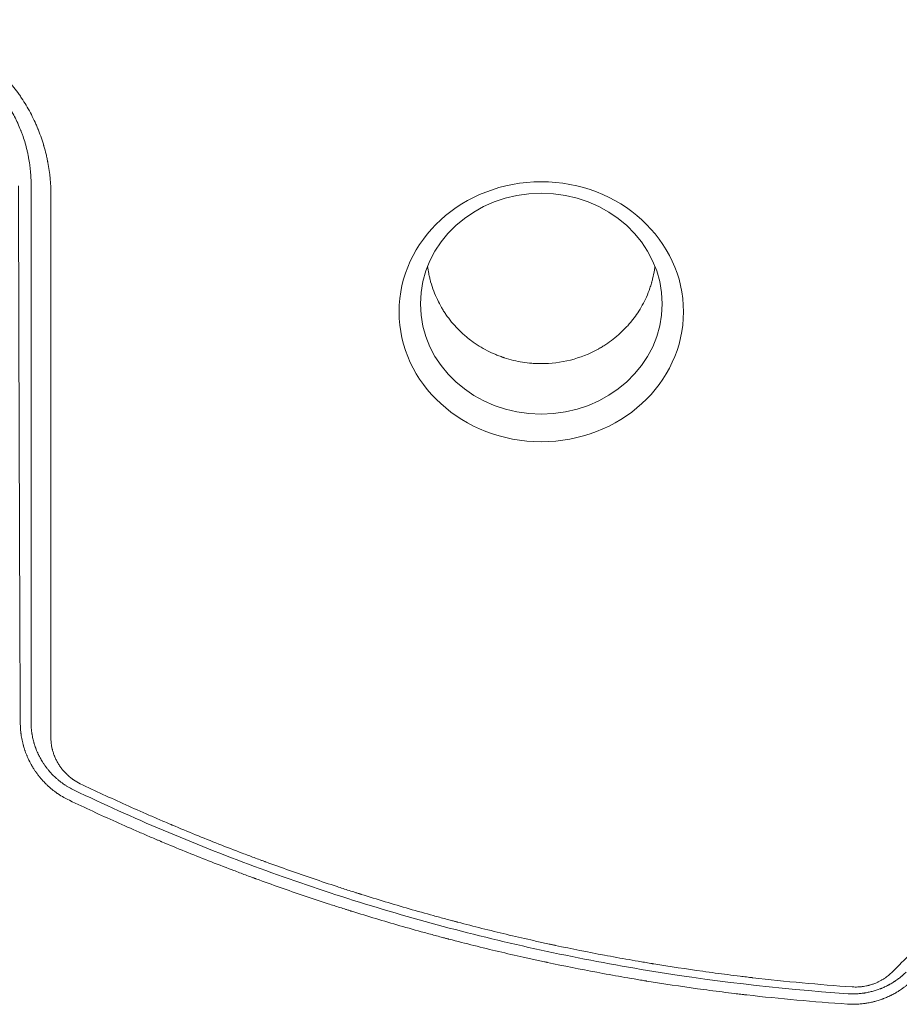
# Model space of a CAD drawing. Units: millimetres. Extents: x -8922 to 8272, y -7910 to 6028.
# Drawn here: x 2991 to 3424, y -1491 to -1007 of the extents above; entities that cross this region are included whole.
import ezdxf

# ---------------------------------------------------------------- set-up
doc = ezdxf.new("R2010")
doc.units = ezdxf.units.MM
doc.header["$LTSCALE"] = 20
doc.layers.add('2d', color=230, linetype='Continuous')

msp = doc.modelspace()

# ---------------------------------------------------------------- linework, layer by layer
at = {"layer": '2d', "lineweight": 0}
msp.add_line((3005.42, -1080, 659.48), (3005.42, -1080, 659.48), dxfattribs=at)
at = {"layer": '2d', "lineweight": 0, "extrusion": (0, 0, -1)}
for centre, major_axis, ratio, start_param, end_param in [((3325.05, -712.91, 659.48), (-1081.85, -1081.75), 0.000015, -1.258102, -1.258099), ((3247.63, -1150.36, 659.48), (-69.96, -0.01), 0.913545, -4.712389, 1.570796)]:
    msp.add_ellipse(centre, major_axis=major_axis, ratio=ratio, start_param=start_param, end_param=end_param, dxfattribs=at)
at = {"layer": '2d', "lineweight": 0}
msp.add_ellipse((3247.63, -1146.42, 659.48), major_axis=(-59.47, -0.01), ratio=0.913545, start_param=-1.570796, end_param=4.712389, dxfattribs=at)
for points, knots in [([(2920.07, -1006.74, 659.48), (2921.49, -1006.74, 659.48), (2922.91, -1006.77, 659.48), (2925.03, -1006.87, 659.48), (2925.74, -1006.92, 659.48), (2927.15, -1007.02, 659.48), (2927.85, -1007.08, 659.48), (2929.96, -1007.29, 659.48), (2931.37, -1007.46, 659.48), (2933.47, -1007.78, 659.48), (2934.52, -1007.95, 659.48), (2935.75, -1008.17, 659.48), (2936.27, -1008.27, 659.48), (2936.62, -1008.33, 659.48), (2936.79, -1008.37, 659.48), (2938.38, -1008.68, 659.48), (2939.77, -1009, 659.48), (2941.86, -1009.52, 659.48), (2942.9, -1009.8, 659.48), (2944.11, -1010.14, 659.48), (2944.62, -1010.3, 659.48), (2944.97, -1010.4, 659.48), (2945.14, -1010.45, 659.48), (2946.69, -1010.93, 659.48), (2948.06, -1011.38, 659.48), (2950.1, -1012.12, 659.48), (2951.12, -1012.5, 659.48), (2952.12, -1012.9, 659.48), (2952.79, -1013.17, 659.48), (2953.13, -1013.31, 659.48), (2954.79, -1014.01, 659.48), (2956.1, -1014.59, 659.48), (2958.04, -1015.53, 659.48), (2958.69, -1015.84, 659.48), (2959.97, -1016.5, 659.48), (2960.6, -1016.83, 659.48), (2961.87, -1017.52, 659.48), (2962.81, -1018.04, 659.48), (2963.74, -1018.59, 659.48), (2964.36, -1018.95, 659.48), (2964.67, -1019.14, 659.48), (2965.6, -1019.71, 659.48), (2966.52, -1020.28, 659.48), (2967.58, -1020.97, 659.48), (2968.03, -1021.27, 659.48), (2968.33, -1021.47, 659.48), (2968.48, -1021.57, 659.48), (2969.83, -1022.49, 659.48), (2971.01, -1023.34, 659.48), (2972.75, -1024.65, 659.48), (2973.6, -1025.32, 659.48), (2974.59, -1026.12, 659.48), (2975.01, -1026.46, 659.48), (2975.29, -1026.69, 659.48), (2975.43, -1026.81, 659.48), (2976.67, -1027.85, 659.48), (2977.74, -1028.8, 659.48), (2979.32, -1030.26, 659.48), (2980.1, -1031, 659.48), (2980.86, -1031.76, 659.48), (2981.37, -1032.26, 659.48), (2981.63, -1032.52, 659.48), (2982.87, -1033.8, 659.48), (2983.85, -1034.85, 659.48), (2985.74, -1036.99, 659.48), (2986.66, -1038.09, 659.48), (2988.44, -1040.32, 659.48), (2989.3, -1041.46, 659.48), (2990.56, -1043.2, 659.48), (2991.17, -1044.07, 659.48), (2991.87, -1045.11, 659.48), (2992.22, -1045.63, 659.48), (2992.36, -1045.86, 659.48), (2992.46, -1046.01, 659.48), (2992.51, -1046.09, 659.48), (2994.08, -1048.52, 659.48), (2995.49, -1050.93, 659.48), (2997.41, -1054.66, 659.48), (2998.03, -1055.92, 659.48), (2998.9, -1057.83, 659.48), (2999.33, -1058.8, 659.48), (2999.8, -1059.93, 659.48), (3000.04, -1060.5, 659.48), (3000.13, -1060.75, 659.48), (3000.2, -1060.91, 659.48), (3000.23, -1060.99, 659.48), (3000.78, -1062.37, 659.48), (3001.26, -1063.67, 659.48), (3001.94, -1065.64, 659.48), (3002.27, -1066.63, 659.48), (3002.63, -1067.8, 659.48), (3002.81, -1068.38, 659.48), (3002.88, -1068.63, 659.48), (3002.93, -1068.8, 659.48), (3002.96, -1068.89, 659.48), (3003.36, -1070.28, 659.48), (3003.71, -1071.6, 659.48), (3004.19, -1073.59, 659.48), (3004.42, -1074.6, 659.48), (3004.66, -1075.77, 659.48), (3004.78, -1076.36, 659.48), (3004.83, -1076.61, 659.48), (3004.86, -1076.78, 659.48), (3004.88, -1076.87, 659.48), (3005.9, -1082.23, 659.48), (3006.41, -1087.6, 659.48), (3006.41, -1093.07, 659.48)], [0, 0, 0, 0, 0.03125, 0.03125, 0.046875, 0.046875, 0.0625, 0.0625, 0.09375, 0.09375, 0.109375, 0.117187, 0.121094, 0.121094, 0.125, 0.125, 0.15625, 0.15625, 0.171875, 0.179687, 0.183594, 0.183594, 0.1875, 0.1875, 0.21875, 0.21875, 0.234375, 0.242187, 0.242187, 0.25, 0.25, 0.28125, 0.28125, 0.296875, 0.296875, 0.3125, 0.3125, 0.328125, 0.335937, 0.335937, 0.34375, 0.34375, 0.359375, 0.367187, 0.371094, 0.371094, 0.375, 0.375, 0.40625, 0.40625, 0.421875, 0.429687, 0.433594, 0.433594, 0.4375, 0.4375, 0.46875, 0.46875, 0.484375, 0.492187, 0.492187, 0.5, 0.5, 0.53125, 0.53125, 0.5625, 0.5625, 0.59375, 0.59375, 0.609375, 0.617187, 0.621094, 0.623047, 0.623047, 0.625, 0.625, 0.6875, 0.6875, 0.71875, 0.71875, 0.734375, 0.742187, 0.746094, 0.748047, 0.748047, 0.75, 0.75, 0.78125, 0.78125, 0.796875, 0.804687, 0.808594, 0.810547, 0.810547, 0.8125, 0.8125, 0.84375, 0.84375, 0.859375, 0.867188, 0.871094, 0.873047, 0.873047, 0.875, 0.875, 1, 1, 1, 1]), ([(2996.65, -1088.29, 659.48), (2996.66, -1085.76, 659.48), (2996.54, -1083.43, 659.48), (2996.32, -1081.03, 659.48), (2996.3, -1080.77, 659.48), (2996.26, -1080.44, 659.48), (2996.26, -1080.38, 659.48), (2996.24, -1080.24, 659.48), (2996.22, -1080.04, 659.48), (2996.14, -1079.3, 659.48), (2996.05, -1078.61, 659.48), (2995.82, -1076.93, 659.48), (2995.64, -1075.78, 659.48), (2995.31, -1074.02, 659.48), (2995.19, -1073.42, 659.48), (2994.94, -1072.21, 659.48), (2994.8, -1071.61, 659.48), (2994.38, -1069.84, 659.48), (2994.07, -1068.67, 659.48), (2993.41, -1066.38, 659.48), (2993.05, -1065.26, 659.48), (2992.48, -1063.6, 659.48), (2992.29, -1063.06, 659.48), (2991.99, -1062.25, 659.48), (2991.84, -1061.85, 659.48), (2991.66, -1061.39, 659.48), (2991.57, -1061.16, 659.48), (2991.53, -1061.05, 659.48), (2991.51, -1061, 659.48), (2991.49, -1060.96, 659.48), (2991.49, -1060.95, 659.48), (2991.1, -1059.97, 659.48), (2990.65, -1058.89, 659.48), (2990.04, -1057.54, 659.48), (2989.96, -1057.37, 659.48), (2989.88, -1057.2, 659.48), (2989.86, -1057.16, 659.48), (2989.86, -1057.15, 659.48), (2989.83, -1057.09, 659.48), (2989.79, -1056.99, 659.48), (2989.61, -1056.61, 659.48), (2989.32, -1056, 659.48), (2988.99, -1055.34, 659.48), (2988.76, -1054.87, 659.48), (2988.66, -1054.67, 659.48), (2988.59, -1054.54, 659.48), (2988.56, -1054.48, 659.48), (2987.97, -1053.34, 659.48), (2987.11, -1051.75, 659.48), (2986.03, -1049.94, 659.48), (2985.48, -1049.05, 659.48), (2985.2, -1048.6, 659.48), (2985.06, -1048.38, 659.48), (2984.99, -1048.27, 659.48), (2984.95, -1048.22, 659.48), (2984.93, -1048.19, 659.48), (2984.92, -1048.18, 659.48), (2983.53, -1046.01, 659.48), (2982.05, -1043.97, 659.48), (2979.75, -1041.09, 659.48), (2978.97, -1040.16, 659.48), (2977.78, -1038.83, 659.48), (2977.39, -1038.39, 659.48), (2976.79, -1037.75, 659.48), (2976.49, -1037.43, 659.48), (2976.14, -1037.06, 659.48), (2975.97, -1036.88, 659.48), (2975.88, -1036.79, 659.48), (2975.84, -1036.75, 659.48), (2975.82, -1036.73, 659.48), (2975.8, -1036.71, 659.48), (2974.06, -1034.93, 659.48), (2972.25, -1033.25, 659.48), (2969.42, -1030.87, 659.48), (2967.97, -1029.72, 659.48), (2966.23, -1028.43, 659.48), (2965.35, -1027.81, 659.48), (2964.91, -1027.5, 659.48), (2964.72, -1027.37, 659.48), (2964.59, -1027.28, 659.48), (2964.52, -1027.24, 659.48), (2962.44, -1025.82, 659.48), (2960.32, -1024.53, 659.48), (2957.07, -1022.77, 659.48), (2955.43, -1021.92, 659.48), (2953.47, -1021.02, 659.48), (2952.48, -1020.58, 659.48), (2951.98, -1020.37, 659.48), (2951.77, -1020.28, 659.48), (2951.63, -1020.22, 659.48), (2951.55, -1020.19, 659.48), (2949.25, -1019.22, 659.48), (2946.96, -1018.39, 659.48), (2943.42, -1017.31, 659.48), (2942.22, -1016.98, 659.48), (2940.41, -1016.52, 659.48), (2939.8, -1016.37, 659.48), (2938.89, -1016.17, 659.48), (2938.59, -1016.1, 659.48), (2937.98, -1015.97, 659.48), (2937.67, -1015.91, 659.48), (2936.15, -1015.61, 659.48), (2934.94, -1015.4, 659.48), (2933.14, -1015.14, 659.48), (2932.24, -1015.02, 659.48), (2931.2, -1014.9, 659.48), (2930.76, -1014.85, 659.48), (2930.46, -1014.82, 659.48), (2930.31, -1014.8, 659.48), (2927.83, -1014.56, 659.48), (2925.41, -1014.44, 659.48), (2922.91, -1014.45, 659.48)], [0, 0, 0, 0, 0.0625, 0.0625, 0.070312, 0.070312, 0.072266, 0.072266, 0.074219, 0.078125, 0.09375, 0.09375, 0.125, 0.125, 0.140625, 0.140625, 0.15625, 0.15625, 0.1875, 0.1875, 0.21875, 0.21875, 0.234375, 0.234375, 0.242187, 0.246094, 0.248047, 0.249023, 0.249512, 0.249512, 0.25, 0.25, 0.28125, 0.28125, 0.285156, 0.285645, 0.285645, 0.286133, 0.286133, 0.287109, 0.289062, 0.296875, 0.304688, 0.308594, 0.310547, 0.310547, 0.3125, 0.3125, 0.34375, 0.359375, 0.367188, 0.371094, 0.373047, 0.374023, 0.374512, 0.374512, 0.375, 0.375, 0.4375, 0.4375, 0.46875, 0.46875, 0.484375, 0.484375, 0.492188, 0.496094, 0.498047, 0.499023, 0.499512, 0.499512, 0.5, 0.5, 0.5625, 0.5625, 0.59375, 0.609375, 0.617188, 0.621094, 0.623047, 0.623047, 0.625, 0.625, 0.6875, 0.6875, 0.71875, 0.734375, 0.742188, 0.746094, 0.748047, 0.748047, 0.75, 0.75, 0.8125, 0.8125, 0.84375, 0.84375, 0.859375, 0.859375, 0.867188, 0.867188, 0.875, 0.875, 0.90625, 0.90625, 0.921875, 0.929688, 0.933594, 0.933594, 0.9375, 0.9375, 1, 1, 1, 1]), ([(2990.44, -1088.42, 659.48), (2990.47, -1100, 659.48), (2990.49, -1111.45, 659.48), (2990.54, -1128.45, 659.48), (2990.55, -1134.08, 659.48), (2990.58, -1142.49, 659.48), (2990.59, -1146.68, 659.48), (2990.6, -1151.54, 659.48), (2990.61, -1153.97, 659.48), (2990.61, -1155.19, 659.48), (2990.61, -1155.79, 659.48), (2990.61, -1156.1, 659.48), (2990.61, -1156.23, 659.48), (2990.61, -1156.31, 659.48), (2990.61, -1156.35, 659.48), (2990.65, -1167.84, 659.48), (2990.68, -1179.13, 659.48), (2990.73, -1195.82, 659.48), (2990.75, -1201.35, 659.48), (2990.78, -1209.58, 659.48), (2990.79, -1213.68, 659.48), (2990.8, -1218.43, 659.48), (2990.81, -1220.8, 659.48), (2990.82, -1221.99, 659.48), (2990.82, -1222.58, 659.48), (2990.82, -1222.88, 659.48), (2990.82, -1223, 659.48), (2990.82, -1223.09, 659.48), (2990.82, -1223.13, 659.48), (2990.86, -1234.39, 659.48), (2990.9, -1245.46, 659.48), (2990.96, -1261.82, 659.48), (2990.98, -1267.24, 659.48), (2991.01, -1275.3, 659.48), (2991.02, -1279.32, 659.48), (2991.04, -1283.98, 659.48), (2991.05, -1286.31, 659.48), (2991.05, -1287.47, 659.48), (2991.05, -1288.05, 659.48), (2991.06, -1288.34, 659.48), (2991.06, -1288.46, 659.48), (2991.06, -1288.54, 659.48), (2991.06, -1288.58, 659.48), (2991.14, -1310.7, 659.48), (2991.23, -1332.02, 659.48), (2991.33, -1352.61, 659.48)], [0, 0, 0, 0, 0.125, 0.125, 0.1875, 0.1875, 0.21875, 0.234375, 0.242187, 0.246094, 0.248047, 0.249023, 0.249512, 0.249512, 0.25, 0.25, 0.375, 0.375, 0.4375, 0.4375, 0.46875, 0.484375, 0.492187, 0.496094, 0.498047, 0.499023, 0.499512, 0.499512, 0.5, 0.5, 0.625, 0.625, 0.6875, 0.6875, 0.71875, 0.734375, 0.742187, 0.746094, 0.748047, 0.749023, 0.749512, 0.749512, 0.75, 0.75, 1, 1, 1, 1]), ([(2996.61, -1352.43, 659.48), (2996.61, -1351.27, 659.48), (2996.61, -1349.4, 659.48), (2996.61, -1345.5, 659.48), (2996.61, -1344.02, 659.48), (2996.61, -1341.52, 659.48), (2996.61, -1340.64, 659.48), (2996.61, -1339.26, 659.48), (2996.61, -1338.55, 659.48), (2996.61, -1337.69, 659.48), (2996.61, -1337.25, 659.48), (2996.61, -1337.03, 659.48), (2996.61, -1336.92, 659.48), (2996.61, -1336.86, 659.48), (2996.61, -1336.84, 659.48), (2996.61, -1336.82, 659.48), (2996.61, -1336.82, 659.48), (2996.61, -1336.81, 659.48), (2996.61, -1334.28, 659.48), (2996.61, -1331.7, 659.48), (2996.61, -1327.76, 659.48), (2996.62, -1325.78, 659.48), (2996.62, -1323.43, 659.48), (2996.62, -1322.24, 659.48), (2996.62, -1321.65, 659.48), (2996.62, -1321.35, 659.48), (2996.62, -1321.23, 659.48), (2996.62, -1321.14, 659.48), (2996.62, -1321.1, 659.48), (2996.62, -1315.86, 659.48), (2996.62, -1310.6, 659.48), (2996.62, -1302.63, 659.48), (2996.62, -1298.62, 659.48), (2996.62, -1293.9, 659.48), (2996.62, -1291.53, 659.48), (2996.62, -1290.35, 659.48), (2996.62, -1289.75, 659.48), (2996.62, -1289.46, 659.48), (2996.62, -1289.31, 659.48), (2996.62, -1289.24, 659.48), (2996.62, -1289.2, 659.48), (2996.62, -1289.18, 659.48), (2996.63, -1278.84, 659.48), (2996.63, -1268.24, 659.48), (2996.63, -1251.93, 659.48), (2996.63, -1246.43, 659.48), (2996.63, -1238.06, 659.48), (2996.63, -1233.86, 659.48), (2996.64, -1228.9, 659.48), (2996.64, -1226.41, 659.48), (2996.64, -1225.16, 659.48), (2996.64, -1224.54, 659.48), (2996.64, -1224.22, 659.48), (2996.64, -1224.07, 659.48), (2996.64, -1224, 659.48), (2996.64, -1223.96, 659.48), (2996.64, -1223.93, 659.48), (2996.64, -1202.58, 659.48), (2996.64, -1180.61, 659.48), (2996.65, -1135.4, 659.48), (2996.65, -1112.16, 659.48), (2996.65, -1088.29, 659.48)], [0, 0, 0, 0, 0.03125, 0.03125, 0.046875, 0.046875, 0.054688, 0.054688, 0.058594, 0.060547, 0.061523, 0.062012, 0.062256, 0.062378, 0.062439, 0.062469, 0.062469, 0.0625, 0.0625, 0.09375, 0.09375, 0.109375, 0.117188, 0.121094, 0.123047, 0.124023, 0.124512, 0.124512, 0.125, 0.125, 0.1875, 0.1875, 0.21875, 0.234375, 0.242188, 0.246094, 0.248047, 0.249023, 0.249512, 0.249756, 0.249756, 0.25, 0.25, 0.375, 0.375, 0.4375, 0.4375, 0.46875, 0.484375, 0.492188, 0.496094, 0.498047, 0.499023, 0.499512, 0.499756, 0.499756, 0.5, 0.5, 0.75, 0.75, 1, 1, 1, 1]), ([(3006.41, -1093.07, 659.48), (3006.41, -1098.74, 659.48), (3006.41, -1104.48, 659.48), (3006.41, -1113.18, 659.48), (3006.41, -1117.55, 659.48), (3006.41, -1122.69, 659.48), (3006.41, -1125.27, 659.48), (3006.41, -1126.57, 659.48), (3006.41, -1127.21, 659.48), (3006.41, -1127.54, 659.48), (3006.41, -1127.7, 659.48), (3006.41, -1127.77, 659.48), (3006.41, -1127.81, 659.48), (3006.41, -1127.84, 659.48), (3006.41, -1133.48, 659.48), (3006.4, -1139.16, 659.48), (3006.4, -1147.77, 659.48), (3006.4, -1152.09, 659.48), (3006.4, -1157.17, 659.48), (3006.4, -1159.72, 659.48), (3006.4, -1160.99, 659.48), (3006.4, -1161.63, 659.48), (3006.4, -1161.95, 659.48), (3006.4, -1162.11, 659.48), (3006.4, -1162.18, 659.48), (3006.4, -1162.22, 659.48), (3006.4, -1162.25, 659.48), (3006.4, -1173.14, 659.48), (3006.4, -1184.21, 659.48), (3006.4, -1201.11, 659.48), (3006.39, -1206.8, 659.48), (3006.39, -1215.39, 659.48), (3006.39, -1219.71, 659.48), (3006.39, -1224.78, 659.48), (3006.39, -1227.32, 659.48), (3006.39, -1228.59, 659.48), (3006.39, -1229.22, 659.48), (3006.39, -1229.54, 659.48), (3006.39, -1229.7, 659.48), (3006.39, -1229.77, 659.48), (3006.39, -1229.81, 659.48), (3006.39, -1229.84, 659.48), (3006.39, -1240.5, 659.48), (3006.39, -1251.31, 659.48), (3006.38, -1267.76, 659.48), (3006.38, -1273.29, 659.48), (3006.38, -1281.64, 659.48), (3006.38, -1285.83, 659.48), (3006.38, -1290.74, 659.48), (3006.38, -1293.2, 659.48), (3006.38, -1294.43, 659.48), (3006.38, -1295.05, 659.48), (3006.38, -1295.36, 659.48), (3006.38, -1295.51, 659.48), (3006.38, -1295.58, 659.48), (3006.38, -1295.62, 659.48), (3006.38, -1295.64, 659.48), (3006.37, -1316.42, 659.48), (3006.37, -1337.73, 659.48), (3006.36, -1359.47, 659.48)], [0, 0, 0, 0, 0.0625, 0.0625, 0.09375, 0.109375, 0.117187, 0.121094, 0.123047, 0.124023, 0.124512, 0.124756, 0.124756, 0.125, 0.125, 0.1875, 0.1875, 0.21875, 0.234375, 0.242188, 0.246094, 0.248047, 0.249023, 0.249512, 0.249756, 0.249756, 0.25, 0.25, 0.375, 0.375, 0.4375, 0.4375, 0.46875, 0.484375, 0.492188, 0.496094, 0.498047, 0.499023, 0.499512, 0.499756, 0.499756, 0.5, 0.5, 0.625, 0.625, 0.6875, 0.6875, 0.71875, 0.734375, 0.742188, 0.746094, 0.748047, 0.749023, 0.749512, 0.749756, 0.749756, 0.75, 0.75, 1, 1, 1, 1]), ([(3247.63, -1175.88, 659.48), (3247.45, -1175.88, 659.48), (3247.25, -1175.88, 659.48), (3246.87, -1175.88, 659.48), (3246.3, -1175.87, 659.48), (3244.96, -1175.83, 659.48), (3243.81, -1175.76, 659.48), (3241.51, -1175.58, 659.48), (3239.98, -1175.4, 659.48), (3235.42, -1174.68, 659.48), (3232.4, -1173.95, 659.48), (3229.41, -1172.97, 659.48), (3229.37, -1172.96, 659.48), (3229.28, -1172.93, 659.48), (3229.15, -1172.88, 659.48), (3228.84, -1172.78, 659.48), (3228.22, -1172.57, 659.48), (3226.99, -1172.12, 659.48), (3225.93, -1171.71, 659.48), (3223.84, -1170.84, 659.48), (3222.46, -1170.2, 659.48), (3218.39, -1168.11, 659.48), (3215.75, -1166.48, 659.48), (3213.22, -1164.6, 659.48), (3213.2, -1164.59, 659.48), (3213.17, -1164.56, 659.48), (3213.11, -1164.52, 659.48), (3212.99, -1164.43, 659.48), (3212.74, -1164.24, 659.48), (3212.24, -1163.86, 659.48), (3211.25, -1163.08, 659.48), (3210.41, -1162.38, 659.48), (3208.74, -1160.93, 659.48), (3207.66, -1159.91, 659.48), (3204.5, -1156.68, 659.48), (3202.51, -1154.29, 659.48), (3200.71, -1151.67, 659.48), (3200.7, -1151.67, 659.48), (3200.69, -1151.65, 659.48), (3200.68, -1151.62, 659.48), (3200.63, -1151.56, 659.48), (3200.55, -1151.44, 659.48), (3200.39, -1151.21, 659.48), (3200.07, -1150.72, 659.48), (3199.79, -1150.3, 659.48), (3199.25, -1149.44, 659.48), (3198.89, -1148.85, 659.48), (3197.83, -1147.03, 659.48), (3197.15, -1145.76, 659.48), (3195.22, -1141.73, 659.48), (3194.09, -1138.78, 659.48), (3193.21, -1135.58, 659.48), (3193.21, -1135.57, 659.48), (3193.21, -1135.56, 659.48), (3193.2, -1135.55, 659.48), (3193.2, -1135.52, 659.48), (3193.18, -1135.45, 659.48), (3193.14, -1135.32, 659.48), (3193.07, -1135.05, 659.48), (3192.93, -1134.5, 659.48), (3192.81, -1134.01, 659.48), (3192.57, -1133.01, 659.48), (3192.43, -1132.31, 659.48), (3192.07, -1130.44, 659.48), (3191.87, -1129.21, 659.48), (3191.72, -1127.91, 659.48)], [0.5824938, 0.5824938, 0.5824938, 0.5824938, 0.5841247, 0.5841247, 0.5857555, 0.5890173, 0.5955409, 0.5955409, 0.6085879, 0.6085879, 0.6346821, 0.6346821, 0.6350898, 0.6350898, 0.6354975, 0.6363129, 0.6379438, 0.6412056, 0.6477291, 0.6477291, 0.6607762, 0.6607762, 0.6868703, 0.6868703, 0.6870742, 0.6870742, 0.6872781, 0.6876858, 0.6885012, 0.6901321, 0.6933939, 0.6999174, 0.6999174, 0.7129645, 0.7129645, 0.7390586, 0.7390586, 0.7391605, 0.7391605, 0.7392625, 0.7394663, 0.7398741, 0.7406895, 0.7423204, 0.7455821, 0.7455821, 0.7521057, 0.7521057, 0.7651528, 0.7651528, 0.7912469, 0.7912469, 0.7912979, 0.7912979, 0.7913488, 0.7914508, 0.7916546, 0.7920623, 0.7928778, 0.7945087, 0.7977704, 0.7977704, 0.804294, 0.804294, 0.8145875, 0.8145875, 0.8145875, 0.8145875]), ([(3303.54, -1127.9, 659.48), (3303.46, -1128.54, 659.48), (3303.38, -1129.17, 659.48), (3303.05, -1131.26, 659.48), (3302.77, -1132.72, 659.48), (3302.33, -1134.51, 659.48), (3302.19, -1135.05, 659.48), (3302.03, -1135.63, 659.48), (3301.97, -1135.86, 659.48), (3301.95, -1135.92, 659.48), (3301.95, -1135.95, 659.48), (3301.93, -1136, 659.48), (3301.9, -1136.12, 659.48), (3301.63, -1137.05, 659.48), (3301.35, -1137.93, 659.48), (3300.56, -1140.24, 659.48), (3299.98, -1141.72, 659.48), (3298.08, -1145.97, 659.48), (3296.63, -1148.55, 659.48), (3294.32, -1152.04, 659.48), (3293.52, -1153.14, 659.48), (3292.61, -1154.31, 659.48), (3292.46, -1154.51, 659.48), (3292.29, -1154.71, 659.48), (3292.23, -1154.79, 659.48), (3292.21, -1154.82, 659.48), (3292.2, -1154.82, 659.48), (3292.19, -1154.84, 659.48), (3292.15, -1154.89, 659.48), (3291.86, -1155.25, 659.48), (3291.08, -1156.2, 659.48), (3290.3, -1157.08, 659.48), (3287.65, -1159.95, 659.48), (3285.38, -1162.03, 659.48), (3281.82, -1164.79, 659.48), (3280.61, -1165.65, 659.48), (3278.77, -1166.86, 659.48), (3278.15, -1167.25, 659.48), (3277.21, -1167.81, 659.48), (3276.75, -1168.09, 659.48), (3276.2, -1168.4, 659.48), (3275.92, -1168.56, 659.48), (3275.78, -1168.63, 659.48), (3275.72, -1168.67, 659.48), (3275.69, -1168.69, 659.48), (3275.67, -1168.7, 659.48), (3275.65, -1168.71, 659.48)], [0.3508852, 0.3508852, 0.3508852, 0.3508852, 0.3565361, 0.3565361, 0.3695783, 0.3695783, 0.3728388, 0.3744691, 0.3748766, 0.3748766, 0.3750804, 0.3750804, 0.3752842, 0.3760993, 0.3826204, 0.3826204, 0.3956626, 0.3956626, 0.421747, 0.421747, 0.4347891, 0.4347891, 0.4364194, 0.4372345, 0.4374383, 0.4374383, 0.4375402, 0.4375402, 0.4376421, 0.4380497, 0.4413102, 0.4478313, 0.4478313, 0.4739157, 0.4739157, 0.4869578, 0.4869578, 0.4934789, 0.4934789, 0.4967395, 0.4983697, 0.4991849, 0.4995924, 0.4997962, 0.4997962, 0.5, 0.5, 0.5, 0.5]), ([(3275.65, -1168.71, 659.48), (3271.31, -1171.1, 659.48), (3266.7, -1172.9, 659.48), (3257.24, -1175.29, 659.48), (3252.41, -1175.88, 659.48), (3247.63, -1175.88, 659.48)], [0.5, 0.5, 0.5, 0.5, 0.54124689, 0.54124689, 0.58249378, 0.58249378, 0.58249378, 0.58249378]), ([(2991.33, -1352.61, 659.48), (2991.33, -1353.02, 659.48), (2991.34, -1353.46, 659.48), (2991.37, -1354.16, 659.48), (2991.38, -1354.4, 659.48), (2991.4, -1354.77, 659.48), (2991.41, -1354.96, 659.48), (2991.42, -1355.18, 659.48), (2991.43, -1355.29, 659.48), (2991.43, -1355.35, 659.48), (2991.44, -1355.38, 659.48), (2991.44, -1355.39, 659.48), (2991.44, -1355.4, 659.48), (2991.44, -1355.4, 659.48), (2991.49, -1356.08, 659.48), (2991.54, -1356.65, 659.48), (2991.62, -1357.35, 659.48), (2991.65, -1357.56, 659.48), (2991.68, -1357.83, 659.48), (2991.69, -1357.91, 659.48), (2991.71, -1358.03, 659.48), (2991.72, -1358.08, 659.48), (2991.72, -1358.14, 659.48), (2991.73, -1358.17, 659.48), (2991.73, -1358.18, 659.48), (2991.73, -1358.19, 659.48), (2991.73, -1358.2, 659.48), (2991.73, -1358.2, 659.48), (2991.86, -1359.13, 659.48), (2992.02, -1360.06, 659.48), (2992.31, -1361.45, 659.48), (2992.41, -1361.91, 659.48), (2992.58, -1362.61, 659.48), (2992.67, -1362.95, 659.48), (2992.78, -1363.35, 659.48), (2992.83, -1363.55, 659.48), (2992.86, -1363.65, 659.48), (2992.87, -1363.7, 659.48), (2992.88, -1363.73, 659.48), (2992.88, -1363.74, 659.48), (2992.88, -1363.75, 659.48), (2992.88, -1363.75, 659.48), (2992.89, -1363.75, 659.48), (2992.91, -1363.83, 659.48), (2992.98, -1364.1, 659.48), (2993.19, -1364.78, 659.48), (2993.27, -1365.06, 659.48), (2993.43, -1365.54, 659.48), (2993.48, -1365.71, 659.48), (2993.57, -1365.98, 659.48), (2993.62, -1366.12, 659.48), (2993.68, -1366.3, 659.48), (2993.71, -1366.38, 659.48), (2993.73, -1366.43, 659.48), (2993.74, -1366.45, 659.48), (2993.74, -1366.46, 659.48), (2993.74, -1366.47, 659.48), (2993.74, -1366.47, 659.48), (2993.89, -1366.89, 659.48), (2994.05, -1367.32, 659.48), (2994.31, -1367.99, 659.48), (2994.45, -1368.33, 659.48), (2994.62, -1368.74, 659.48), (2994.69, -1368.91, 659.48), (2994.73, -1369, 659.48), (2994.75, -1369.05, 659.48), (2994.77, -1369.1, 659.48), (2994.78, -1369.12, 659.48), (2994.79, -1369.13, 659.48), (2994.79, -1369.14, 659.48), (2994.79, -1369.14, 659.48), (2995.35, -1370.44, 659.48), (2995.89, -1371.52, 659.48), (2996.58, -1372.82, 659.48), (2996.8, -1373.2, 659.48), (2997.08, -1373.69, 659.48), (2997.17, -1373.84, 659.48), (2997.29, -1374.05, 659.48), (2997.33, -1374.12, 659.48), (2997.39, -1374.21, 659.48), (2997.42, -1374.26, 659.48), (2997.45, -1374.31, 659.48), (2997.46, -1374.33, 659.48), (2997.47, -1374.35, 659.48), (2997.47, -1374.35, 659.48), (2997.48, -1374.35, 659.48), (2997.48, -1374.36, 659.48), (2997.48, -1374.36, 659.48), (2997.8, -1374.88, 659.48), (2998.09, -1375.35, 659.48), (2998.5, -1375.97, 659.48), (2998.63, -1376.16, 659.48), (2998.82, -1376.43, 659.48), (2998.91, -1376.56, 659.48), (2999.01, -1376.71, 659.48), (2999.06, -1376.78, 659.48), (2999.08, -1376.81, 659.48), (2999.1, -1376.83, 659.48), (2999.1, -1376.83, 659.48), (2999.1, -1376.84, 659.48), (2999.1, -1376.84, 659.48), (2999.42, -1377.28, 659.48), (2999.72, -1377.7, 659.48), (3000.18, -1378.29, 659.48), (3000.4, -1378.58, 659.48), (3000.66, -1378.91, 659.48), (3000.79, -1379.07, 659.48), (3000.86, -1379.15, 659.48), (3000.89, -1379.19, 659.48), (3000.9, -1379.2, 659.48), (3000.91, -1379.21, 659.48), (3000.91, -1379.22, 659.48), (3001.62, -1380.08, 659.48), (3002.32, -1380.87, 659.48), (3003.38, -1381.98, 659.48), (3003.73, -1382.33, 659.48), (3004.25, -1382.84, 659.48), (3004.51, -1383.09, 659.48), (3004.77, -1383.34, 659.48), (3004.9, -1383.46, 659.48), (3004.95, -1383.5, 659.48), (3005.01, -1383.56, 659.48), (3005.05, -1383.59, 659.48), (3005.08, -1383.62, 659.48), (3005.1, -1383.64, 659.48), (3005.11, -1383.65, 659.48), (3005.11, -1383.65, 659.48), (3005.94, -1384.4, 659.48), (3006.76, -1385.09, 659.48), (3007.98, -1386.05, 659.48), (3008.58, -1386.51, 659.48), (3009.29, -1387.02, 659.48), (3009.64, -1387.26, 659.48), (3009.82, -1387.38, 659.48), (3009.9, -1387.44, 659.48), (3009.94, -1387.46, 659.48), (3009.97, -1387.48, 659.48), (3009.98, -1387.49, 659.48), (3011.78, -1388.7, 659.48), (3013.61, -1389.74, 659.48), (3015.47, -1390.63, 659.48)], [0, 0, 0, 0, 0.03125, 0.03125, 0.046875, 0.046875, 0.054688, 0.058594, 0.060547, 0.061523, 0.062012, 0.062256, 0.062256, 0.0625, 0.0625, 0.09375, 0.09375, 0.109375, 0.109375, 0.117188, 0.117188, 0.121094, 0.123047, 0.124023, 0.124512, 0.124756, 0.124756, 0.125, 0.125, 0.1875, 0.1875, 0.21875, 0.21875, 0.234375, 0.242188, 0.246094, 0.248047, 0.249023, 0.249512, 0.249756, 0.249878, 0.249878, 0.25, 0.25, 0.28125, 0.28125, 0.296875, 0.296875, 0.304687, 0.304687, 0.308594, 0.310547, 0.311523, 0.312012, 0.312256, 0.312378, 0.312378, 0.3125, 0.3125, 0.34375, 0.34375, 0.359375, 0.367187, 0.371094, 0.371094, 0.373047, 0.374023, 0.374512, 0.374756, 0.374756, 0.375, 0.375, 0.4375, 0.4375, 0.46875, 0.46875, 0.484375, 0.484375, 0.492188, 0.492188, 0.496094, 0.498047, 0.499023, 0.499512, 0.499756, 0.499878, 0.499878, 0.5, 0.5, 0.53125, 0.53125, 0.546875, 0.546875, 0.554688, 0.558594, 0.560547, 0.561523, 0.562012, 0.562256, 0.562256, 0.5625, 0.5625, 0.59375, 0.59375, 0.609375, 0.617188, 0.621094, 0.623047, 0.624023, 0.624512, 0.624512, 0.625, 0.625, 0.6875, 0.6875, 0.71875, 0.71875, 0.734375, 0.742188, 0.742188, 0.746094, 0.746094, 0.748047, 0.749023, 0.749512, 0.749512, 0.75, 0.75, 0.8125, 0.8125, 0.84375, 0.859375, 0.867188, 0.871094, 0.873047, 0.874023, 0.874023, 0.875, 0.875, 1, 1, 1, 1]), ([(3017.83, -1385.61, 659.48), (3016.98, -1385.21, 659.48), (3016.16, -1384.78, 659.48), (3014.94, -1384.09, 659.48), (3014.33, -1383.73, 659.48), (3013.64, -1383.29, 659.48), (3013.3, -1383.06, 659.48), (3013.12, -1382.95, 659.48), (3013.05, -1382.9, 659.48), (3013, -1382.86, 659.48), (3012.98, -1382.85, 659.48), (3012.23, -1382.34, 659.48), (3011.51, -1381.81, 659.48), (3010.43, -1380.96, 659.48), (3009.89, -1380.52, 659.48), (3009.27, -1379.98, 659.48), (3008.96, -1379.71, 659.48), (3008.8, -1379.56, 659.48), (3008.72, -1379.49, 659.48), (3008.69, -1379.46, 659.48), (3008.67, -1379.44, 659.48), (3008.66, -1379.43, 659.48), (3008, -1378.83, 659.48), (3007.37, -1378.21, 659.48), (3006.44, -1377.22, 659.48), (3006.13, -1376.88, 659.48), (3005.75, -1376.45, 659.48), (3005.67, -1376.36, 659.48), (3005.53, -1376.2, 659.48), (3005.33, -1375.96, 659.48), (3004.85, -1375.39, 659.48), (3004.44, -1374.86, 659.48), (3004.03, -1374.32, 659.48), (3003.89, -1374.14, 659.48), (3003.72, -1373.91, 659.48), (3003.69, -1373.86, 659.48), (3003.63, -1373.77, 659.48), (3003.53, -1373.64, 659.48), (3003.32, -1373.34, 659.48), (3003.12, -1373.05, 659.48), (3002.99, -1372.86, 659.48), (3002.97, -1372.84, 659.48), (3002.97, -1372.82, 659.48), (3002.94, -1372.79, 659.48), (3002.89, -1372.71, 659.48), (3002.76, -1372.52, 659.48), (3002.67, -1372.37, 659.48), (3002.48, -1372.08, 659.48), (3002.36, -1371.9, 659.48), (3002.2, -1371.64, 659.48), (3002.15, -1371.56, 659.48), (3002.05, -1371.4, 659.48), (3002, -1371.32, 659.48), (3001.59, -1370.63, 659.48), (3001.17, -1369.9, 659.48), (3000.67, -1368.94, 659.48), (3000.61, -1368.82, 659.48), (3000.55, -1368.69, 659.48), (3000.54, -1368.66, 659.48), (3000.53, -1368.65, 659.48), (3000.51, -1368.62, 659.48), (3000.48, -1368.56, 659.48), (3000.36, -1368.31, 659.48), (3000.16, -1367.9, 659.48), (2999.94, -1367.42, 659.48), (2999.78, -1367.07, 659.48), (2999.71, -1366.89, 659.48), (2999.67, -1366.81, 659.48), (2999.65, -1366.76, 659.48), (2999.64, -1366.73, 659.48), (2999.46, -1366.31, 659.48), (2999.3, -1365.92, 659.48), (2999.07, -1365.34, 659.48), (2999, -1365.15, 659.48), (2998.91, -1364.92, 659.48), (2998.89, -1364.87, 659.48), (2998.86, -1364.77, 659.48), (2998.8, -1364.61, 659.48), (2998.6, -1364.05, 659.48), (2998.44, -1363.55, 659.48), (2998.25, -1362.97, 659.48), (2998.16, -1362.68, 659.48), (2998.08, -1362.39, 659.48), (2998.03, -1362.21, 659.48), (2998, -1362.11, 659.48), (2997.76, -1361.26, 659.48), (2997.57, -1360.48, 659.48), (2997.32, -1359.28, 659.48), (2997.24, -1358.87, 659.48), (2997.13, -1358.26, 659.48), (2997.08, -1357.95, 659.48), (2997.02, -1357.59, 659.48), (2997, -1357.4, 659.48), (2996.98, -1357.31, 659.48), (2996.98, -1357.27, 659.48), (2996.97, -1357.25, 659.48), (2996.97, -1357.23, 659.48), (2996.91, -1356.76, 659.48), (2996.85, -1356.33, 659.48), (2996.79, -1355.73, 659.48), (2996.77, -1355.54, 659.48), (2996.75, -1355.26, 659.48), (2996.74, -1355.13, 659.48), (2996.72, -1354.97, 659.48), (2996.72, -1354.91, 659.48), (2996.71, -1354.86, 659.48), (2996.71, -1354.84, 659.48), (2996.7, -1354.64, 659.48), (2996.68, -1354.45, 659.48), (2996.67, -1354.15, 659.48), (2996.66, -1354, 659.48), (2996.65, -1353.81, 659.48), (2996.64, -1353.72, 659.48), (2996.64, -1353.67, 659.48), (2996.64, -1353.65, 659.48), (2996.64, -1353.64, 659.48), (2996.64, -1353.63, 659.48), (2996.64, -1353.53, 659.48), (2996.63, -1353.39, 659.48), (2996.62, -1353.21, 659.48), (2996.62, -1353.12, 659.48), (2996.62, -1353.07, 659.48), (2996.62, -1353.05, 659.48), (2996.62, -1353.04, 659.48), (2996.62, -1353.03, 659.48), (2996.62, -1353.03, 659.48), (2996.62, -1353.03, 659.48), (2996.61, -1352.63, 659.48), (2996.61, -1352.43, 659.48), (2996.61, -1352.43, 659.48)], [0, 0, 0, 0, 0.0625, 0.0625, 0.09375, 0.109375, 0.117187, 0.121094, 0.123047, 0.123047, 0.125, 0.125, 0.1875, 0.1875, 0.21875, 0.234375, 0.242187, 0.246094, 0.248047, 0.249023, 0.249023, 0.25, 0.25, 0.3125, 0.3125, 0.34375, 0.34375, 0.351562, 0.351562, 0.359375, 0.375, 0.40625, 0.40625, 0.421875, 0.421875, 0.425781, 0.425781, 0.429687, 0.4375, 0.453125, 0.454102, 0.454102, 0.455078, 0.455078, 0.457031, 0.460937, 0.46875, 0.46875, 0.484375, 0.484375, 0.492187, 0.492187, 0.5, 0.5, 0.5625, 0.5625, 0.570312, 0.571289, 0.571289, 0.572266, 0.572266, 0.574219, 0.578125, 0.59375, 0.609375, 0.617187, 0.621094, 0.623047, 0.623047, 0.625, 0.625, 0.65625, 0.65625, 0.671875, 0.671875, 0.675781, 0.675781, 0.679687, 0.6875, 0.71875, 0.71875, 0.734375, 0.742187, 0.742187, 0.75, 0.75, 0.8125, 0.8125, 0.84375, 0.84375, 0.859375, 0.867187, 0.871094, 0.873047, 0.874023, 0.874023, 0.875, 0.875, 0.90625, 0.90625, 0.921875, 0.921875, 0.929687, 0.933594, 0.935547, 0.935547, 0.9375, 0.9375, 0.953125, 0.953125, 0.960937, 0.964844, 0.966797, 0.967773, 0.968262, 0.968262, 0.96875, 0.96875, 0.976562, 0.980469, 0.982422, 0.983398, 0.983887, 0.984131, 0.984253, 0.984253, 0.984375, 0.984375, 1, 1, 1, 1]), ([(3006.36, -1359.47, 659.48), (3006.36, -1360.02, 659.48), (3006.39, -1360.85, 659.48), (3006.46, -1361.81, 659.48), (3006.51, -1362.29, 659.48), (3006.54, -1362.49, 659.48), (3006.56, -1362.63, 659.48), (3006.56, -1362.7, 659.48), (3006.65, -1363.33, 659.48), (3006.78, -1364.16, 659.48), (3006.99, -1365.12, 659.48), (3007.09, -1365.53, 659.48), (3007.16, -1365.8, 659.48), (3007.19, -1365.94, 659.48), (3007.38, -1366.63, 659.48), (3007.63, -1367.45, 659.48), (3007.97, -1368.39, 659.48), (3008.15, -1368.86, 659.48), (3008.23, -1369.05, 659.48), (3008.28, -1369.19, 659.48), (3008.31, -1369.25, 659.48), (3008.56, -1369.86, 659.48), (3008.93, -1370.66, 659.48), (3009.41, -1371.57, 659.48), (3009.66, -1372.02, 659.48), (3009.79, -1372.24, 659.48), (3009.84, -1372.34, 659.48), (3009.88, -1372.4, 659.48), (3009.9, -1372.43, 659.48), (3010.23, -1372.99, 659.48), (3010.72, -1373.75, 659.48), (3011.33, -1374.6, 659.48), (3011.65, -1375.02, 659.48), (3011.81, -1375.23, 659.48), (3011.88, -1375.31, 659.48), (3011.93, -1375.37, 659.48), (3011.95, -1375.4, 659.48), (3012.36, -1375.91, 659.48), (3012.96, -1376.61, 659.48), (3013.72, -1377.39, 659.48), (3014.11, -1377.77, 659.48), (3014.28, -1377.93, 659.48), (3014.39, -1378.04, 659.48), (3014.45, -1378.09, 659.48), (3014.98, -1378.58, 659.48), (3015.7, -1379.21, 659.48), (3016.58, -1379.88, 659.48), (3017.02, -1380.21, 659.48), (3017.22, -1380.34, 659.48), (3017.35, -1380.43, 659.48), (3017.41, -1380.48, 659.48), (3018.54, -1381.25, 659.48), (3019.66, -1381.89, 659.48), (3020.85, -1382.46, 659.48)], [0, 0, 0, 0, 0.0625, 0.09375, 0.109375, 0.117187, 0.117187, 0.125, 0.125, 0.1875, 0.21875, 0.234375, 0.234375, 0.25, 0.25, 0.3125, 0.34375, 0.359375, 0.367188, 0.367188, 0.375, 0.375, 0.4375, 0.46875, 0.484375, 0.492188, 0.496094, 0.496094, 0.5, 0.5, 0.5625, 0.59375, 0.609375, 0.617188, 0.621094, 0.621094, 0.625, 0.625, 0.6875, 0.71875, 0.734375, 0.742188, 0.742188, 0.75, 0.75, 0.8125, 0.84375, 0.859375, 0.867188, 0.867188, 0.875, 0.875, 1, 1, 1, 1]), ([(3020.85, -1382.46, 659.48), (3028.23, -1385.99, 659.48), (3035.7, -1389.46, 659.48), (3047.01, -1394.54, 659.48), (3052.69, -1397.06, 659.48), (3059.38, -1399.94, 659.48), (3062.73, -1401.38, 659.48), (3064.41, -1402.09, 659.48), (3065.25, -1402.44, 659.48), (3065.62, -1402.6, 659.48), (3065.86, -1402.7, 659.48), (3065.98, -1402.75, 659.48), (3073.67, -1405.99, 659.48), (3081.3, -1409.1, 659.48), (3092.83, -1413.64, 659.48), (3098.61, -1415.87, 659.48), (3105.4, -1418.43, 659.48), (3108.8, -1419.69, 659.48), (3110.5, -1420.32, 659.48), (3111.35, -1420.63, 659.48), (3111.72, -1420.77, 659.48), (3111.96, -1420.86, 659.48), (3112.08, -1420.9, 659.48), (3119.87, -1423.75, 659.48), (3127.61, -1426.49, 659.48), (3139.33, -1430.47, 659.48), (3145.21, -1432.44, 659.48), (3152.13, -1434.68, 659.48), (3155.6, -1435.78, 659.48), (3157.34, -1436.33, 659.48), (3158.21, -1436.61, 659.48), (3158.64, -1436.74, 659.48), (3158.83, -1436.8, 659.48), (3158.96, -1436.84, 659.48), (3159.02, -1436.86, 659.48), (3166.9, -1439.33, 659.48), (3174.77, -1441.7, 659.48), (3186.64, -1445.12, 659.48), (3192.6, -1446.8, 659.48), (3199.58, -1448.7, 659.48), (3203.08, -1449.63, 659.48), (3204.84, -1450.09, 659.48), (3205.71, -1450.33, 659.48), (3206.15, -1450.44, 659.48), (3206.34, -1450.49, 659.48), (3206.46, -1450.52, 659.48), (3206.53, -1450.54, 659.48), (3214.45, -1452.62, 659.48), (3222.39, -1454.61, 659.48), (3234.4, -1457.46, 659.48), (3240.43, -1458.85, 659.48), (3247.51, -1460.43, 659.48), (3251.07, -1461.2, 659.48), (3252.85, -1461.58, 659.48), (3253.74, -1461.77, 659.48), (3254.18, -1461.87, 659.48), (3254.37, -1461.91, 659.48), (3254.5, -1461.93, 659.48), (3254.57, -1461.95, 659.48), (3262.6, -1463.66, 659.48), (3270.61, -1465.26, 659.48), (3282.7, -1467.54, 659.48), (3288.77, -1468.64, 659.48), (3295.87, -1469.87, 659.48), (3299.43, -1470.47, 659.48), (3301.21, -1470.76, 659.48), (3302.1, -1470.91, 659.48), (3302.54, -1470.98, 659.48), (3302.73, -1471.02, 659.48), (3302.86, -1471.04, 659.48), (3302.93, -1471.05, 659.48), (3310.96, -1472.36, 659.48), (3319, -1473.59, 659.48), (3331.17, -1475.29, 659.48), (3337.28, -1476.11, 659.48), (3344.45, -1477.01, 659.48), (3348.05, -1477.44, 659.48), (3349.85, -1477.65, 659.48), (3350.75, -1477.76, 659.48), (3351.2, -1477.81, 659.48), (3351.39, -1477.83, 659.48), (3351.52, -1477.85, 659.48), (3351.59, -1477.86, 659.48), (3367.81, -1479.74, 659.48), (3384.14, -1481.25, 659.48), (3400.62, -1482.38, 659.48)], [0, 0, 0, 0, 0.0625, 0.0625, 0.09375, 0.109375, 0.117187, 0.121094, 0.123047, 0.124023, 0.124023, 0.125, 0.125, 0.1875, 0.1875, 0.21875, 0.234375, 0.242187, 0.246094, 0.248047, 0.249023, 0.249023, 0.25, 0.25, 0.3125, 0.3125, 0.34375, 0.359375, 0.367187, 0.371094, 0.373047, 0.374023, 0.374512, 0.374512, 0.375, 0.375, 0.4375, 0.4375, 0.46875, 0.484375, 0.492187, 0.496094, 0.498047, 0.499023, 0.499512, 0.499512, 0.5, 0.5, 0.5625, 0.5625, 0.59375, 0.609375, 0.617188, 0.621094, 0.623047, 0.624023, 0.624512, 0.624512, 0.625, 0.625, 0.6875, 0.6875, 0.71875, 0.734375, 0.742188, 0.746094, 0.748047, 0.749023, 0.749512, 0.749512, 0.75, 0.75, 0.8125, 0.8125, 0.84375, 0.859375, 0.867188, 0.871094, 0.873047, 0.874023, 0.874512, 0.874512, 0.875, 0.875, 1, 1, 1, 1]), ([(3398.53, -1485.74, 659.48), (3363.81, -1483.36, 659.48), (3329.88, -1479.31, 659.48), (3263.53, -1468.18, 659.48), (3231.1, -1461.11, 659.48), (3167.71, -1444.17, 659.48), (3136.74, -1434.3, 659.48), (3076.22, -1411.92, 659.48), (3046.67, -1399.41, 659.48), (3017.83, -1385.61, 659.48)], [0, 0, 0, 0, 0.25, 0.25, 0.5, 0.5, 0.75, 0.75, 1, 1, 1, 1]), ([(3015.47, -1390.63, 659.48), (3023.19, -1394.31, 659.48), (3030.84, -1397.84, 659.48), (3042.22, -1402.94, 659.48), (3046, -1404.61, 659.48), (3051.64, -1407.05, 659.48), (3054.45, -1408.27, 659.48), (3057.72, -1409.66, 659.48), (3059.36, -1410.35, 659.48), (3060.17, -1410.69, 659.48), (3060.52, -1410.84, 659.48), (3060.76, -1410.94, 659.48), (3060.87, -1410.98, 659.48), (3068.53, -1414.2, 659.48), (3076.16, -1417.3, 659.48), (3087.73, -1421.85, 659.48), (3093.55, -1424.1, 659.48), (3100.4, -1426.67, 659.48), (3103.84, -1427.94, 659.48), (3105.56, -1428.58, 659.48), (3106.43, -1428.89, 659.48), (3106.8, -1429.03, 659.48), (3107.04, -1429.12, 659.48), (3107.16, -1429.17, 659.48), (3115.29, -1432.13, 659.48), (3123.21, -1434.92, 659.48), (3134.98, -1438.91, 659.48), (3138.88, -1440.2, 659.48), (3144.71, -1442.1, 659.48), (3147.62, -1443.04, 659.48), (3151, -1444.11, 659.48), (3152.68, -1444.64, 659.48), (3153.52, -1444.91, 659.48), (3153.95, -1445.04, 659.48), (3154.13, -1445.1, 659.48), (3154.25, -1445.13, 659.48), (3154.3, -1445.15, 659.48), (3162.21, -1447.62, 659.48), (3174.07, -1451.18, 659.48), (3188.08, -1455.12, 659.48), (3195.14, -1457.03, 659.48), (3198.67, -1457.98, 659.48), (3200.45, -1458.44, 659.48), (3201.33, -1458.68, 659.48), (3201.71, -1458.78, 659.48), (3201.97, -1458.84, 659.48), (3202.09, -1458.87, 659.48), (3210.45, -1461.06, 659.48), (3218.6, -1463.09, 659.48), (3230.71, -1465.95, 659.48), (3236.74, -1467.33, 659.48), (3243.71, -1468.87, 659.48), (3247.19, -1469.63, 659.48), (3248.92, -1470, 659.48), (3249.79, -1470.18, 659.48), (3250.16, -1470.26, 659.48), (3250.41, -1470.31, 659.48), (3250.53, -1470.34, 659.48), (3258.69, -1472.07, 659.48), (3266.79, -1473.68, 659.48), (3279.01, -1475.97, 659.48), (3285.14, -1477.08, 659.48), (3292.33, -1478.32, 659.48), (3295.94, -1478.92, 659.48), (3297.74, -1479.22, 659.48), (3298.64, -1479.36, 659.48), (3299.03, -1479.43, 659.48), (3299.29, -1479.47, 659.48), (3299.42, -1479.49, 659.48), (3307.93, -1480.88, 659.48), (3316.22, -1482.12, 659.48), (3328.53, -1483.82, 659.48), (3334.65, -1484.63, 659.48), (3341.73, -1485.51, 659.48), (3345.26, -1485.93, 659.48), (3347.02, -1486.13, 659.48), (3347.89, -1486.23, 659.48), (3348.27, -1486.28, 659.48), (3348.52, -1486.31, 659.48), (3348.65, -1486.32, 659.48), (3365.1, -1488.21, 659.48), (3381.59, -1489.71, 659.48), (3398.23, -1490.82, 659.48)], [0, 0, 0, 0, 0.0625, 0.0625, 0.09375, 0.09375, 0.109375, 0.117187, 0.121094, 0.123047, 0.124023, 0.124023, 0.125, 0.125, 0.1875, 0.1875, 0.21875, 0.234375, 0.242187, 0.246094, 0.248047, 0.249023, 0.249023, 0.25, 0.25, 0.3125, 0.3125, 0.34375, 0.34375, 0.359375, 0.367187, 0.371094, 0.373047, 0.374023, 0.374512, 0.374512, 0.375, 0.375, 0.4375, 0.46875, 0.484375, 0.492187, 0.496094, 0.498047, 0.499023, 0.499023, 0.5, 0.5, 0.5625, 0.5625, 0.59375, 0.609375, 0.617187, 0.621094, 0.623047, 0.624023, 0.624023, 0.625, 0.625, 0.6875, 0.6875, 0.71875, 0.734375, 0.742187, 0.746094, 0.748047, 0.749023, 0.749023, 0.75, 0.75, 0.8125, 0.8125, 0.84375, 0.859375, 0.867187, 0.871094, 0.873047, 0.874023, 0.874023, 0.875, 0.875, 1, 1, 1, 1]), ([(3420.43, -1474.95, 659.48), (3426.42, -1468.96, 659.48), (3432.4, -1462.98, 659.48), (3441.35, -1454.02, 659.48), (3444.34, -1451.03, 659.48), (3447.7, -1447.67, 659.48), (3448.26, -1447.11, 659.48), (3448.81, -1446.55, 659.48), (3449.19, -1446.18, 659.48), (3449.38, -1445.99, 659.48), (3450.33, -1445.03, 659.48), (3452.62, -1442.74, 659.48), (3454.91, -1440.46, 659.48), (3468.62, -1426.73, 659.48), (3480.78, -1414.57, 659.48), (3492.92, -1402.43, 659.48)], [0, 0, 0, 0, 0.25, 0.25, 0.375, 0.375, 0.390625, 0.398438, 0.398438, 0.40625, 0.40625, 0.4375, 0.5, 0.5, 1, 1, 1, 1]), ([(3427.11, -1475.1, 659.48), (3426.63, -1475.57, 659.48), (3426.16, -1476.01, 659.48), (3425.46, -1476.63, 659.48), (3425.11, -1476.93, 659.48), (3424.71, -1477.26, 659.48), (3424.52, -1477.42, 659.48), (3424.42, -1477.5, 659.48), (3424.37, -1477.54, 659.48), (3424.35, -1477.56, 659.48), (3424.33, -1477.57, 659.48), (3424.07, -1477.78, 659.48), (3423.69, -1478.08, 659.48), (3423.26, -1478.41, 659.48), (3423.03, -1478.57, 659.48), (3422.92, -1478.65, 659.48), (3422.87, -1478.69, 659.48), (3422.85, -1478.71, 659.48), (3422.83, -1478.72, 659.48), (3422.82, -1478.73, 659.48), (3422.6, -1478.89, 659.48), (3422.36, -1479.06, 659.48), (3421.97, -1479.33, 659.48), (3421.83, -1479.42, 659.48), (3421.62, -1479.56, 659.48), (3421.51, -1479.63, 659.48), (3421.38, -1479.72, 659.48), (3421.31, -1479.76, 659.48), (3421.28, -1479.78, 659.48), (3421.26, -1479.8, 659.48), (3421.25, -1479.8, 659.48), (3420.7, -1480.16, 659.48), (3420.15, -1480.5, 659.48), (3419.31, -1480.98, 659.48), (3418.88, -1481.22, 659.48), (3418.45, -1481.45, 659.48), (3418.17, -1481.6, 659.48), (3418.03, -1481.68, 659.48), (3417.3, -1482.05, 659.48), (3416.41, -1482.47, 659.48), (3415.34, -1482.93, 659.48), (3414.88, -1483.12, 659.48), (3414.57, -1483.24, 659.48), (3414.42, -1483.3, 659.48), (3413.01, -1483.84, 659.48), (3411.73, -1484.25, 659.48), (3409.78, -1484.76, 659.48), (3409.13, -1484.91, 659.48), (3408.14, -1485.12, 659.48), (3407.81, -1485.18, 659.48), (3407.32, -1485.27, 659.48), (3407.08, -1485.31, 659.48), (3406.83, -1485.35, 659.48), (3406.67, -1485.37, 659.48), (3406.59, -1485.39, 659.48), (3405.84, -1485.5, 659.48), (3404.84, -1485.62, 659.48), (3403.68, -1485.72, 659.48), (3403.1, -1485.75, 659.48), (3402.85, -1485.77, 659.48), (3402.69, -1485.78, 659.48), (3402.6, -1485.78, 659.48), (3401.22, -1485.84, 659.48), (3399.89, -1485.82, 659.48), (3398.53, -1485.74, 659.48)], [0, 0, 0, 0, 0.0625, 0.0625, 0.09375, 0.109375, 0.117188, 0.121094, 0.123047, 0.123047, 0.125, 0.125, 0.15625, 0.171875, 0.179688, 0.183594, 0.185547, 0.186523, 0.186523, 0.1875, 0.1875, 0.21875, 0.21875, 0.234375, 0.234375, 0.242188, 0.246094, 0.248047, 0.249023, 0.249023, 0.25, 0.25, 0.3125, 0.3125, 0.34375, 0.359375, 0.359375, 0.375, 0.375, 0.4375, 0.46875, 0.484375, 0.484375, 0.5, 0.5, 0.625, 0.625, 0.6875, 0.6875, 0.71875, 0.71875, 0.734375, 0.742188, 0.742188, 0.75, 0.75, 0.8125, 0.84375, 0.859375, 0.867188, 0.867188, 0.875, 0.875, 1, 1, 1, 1]), ([(3400.62, -1482.38, 659.48), (3401.55, -1482.44, 659.48), (3402.48, -1482.45, 659.48), (3403.86, -1482.4, 659.48), (3404.56, -1482.35, 659.48), (3405.25, -1482.27, 659.48), (3405.71, -1482.22, 659.48), (3405.93, -1482.19, 659.48), (3406.63, -1482.08, 659.48), (3407.32, -1481.96, 659.48), (3408.12, -1481.78, 659.48), (3408.46, -1481.7, 659.48), (3408.69, -1481.64, 659.48), (3408.81, -1481.61, 659.48), (3409.36, -1481.46, 659.48), (3410.03, -1481.27, 659.48), (3410.68, -1481.04, 659.48), (3411.12, -1480.89, 659.48), (3411.34, -1480.81, 659.48), (3411.98, -1480.56, 659.48), (3412.62, -1480.3, 659.48), (3413.24, -1480.01, 659.48), (3413.65, -1479.81, 659.48), (3413.85, -1479.71, 659.48), (3414.45, -1479.4, 659.48), (3415.05, -1479.07, 659.48), (3415.72, -1478.67, 659.48), (3416.06, -1478.46, 659.48), (3416.2, -1478.37, 659.48), (3416.29, -1478.3, 659.48), (3416.34, -1478.27, 659.48), (3417.85, -1477.28, 659.48), (3419.2, -1476.19, 659.48), (3420.43, -1474.95, 659.48)], [0, 0, 0, 0, 0.125, 0.125, 0.1875, 0.21875, 0.21875, 0.25, 0.25, 0.3125, 0.34375, 0.359375, 0.359375, 0.375, 0.375, 0.4375, 0.46875, 0.46875, 0.5, 0.5, 0.5625, 0.59375, 0.59375, 0.625, 0.625, 0.6875, 0.71875, 0.734375, 0.742188, 0.742188, 0.75, 0.75, 1, 1, 1, 1]), ([(3398.23, -1490.82, 659.48), (3399.76, -1490.92, 659.48), (3401.27, -1490.94, 659.48), (3403.52, -1490.85, 659.48), (3404.65, -1490.77, 659.48), (3405.94, -1490.63, 659.48), (3406.5, -1490.56, 659.48), (3406.87, -1490.5, 659.48), (3407.05, -1490.48, 659.48), (3407.98, -1490.34, 659.48), (3408.73, -1490.21, 659.48), (3409.84, -1489.98, 659.48), (3410.4, -1489.86, 659.48), (3410.95, -1489.72, 659.48), (3411.31, -1489.63, 659.48), (3411.49, -1489.59, 659.48), (3412.4, -1489.35, 659.48), (3413.13, -1489.14, 659.48), (3414.2, -1488.79, 659.48), (3414.74, -1488.61, 659.48), (3415.36, -1488.39, 659.48), (3415.62, -1488.29, 659.48), (3415.8, -1488.23, 659.48), (3415.89, -1488.19, 659.48), (3416.67, -1487.9, 659.48), (3417.7, -1487.47, 659.48), (3418.88, -1486.93, 659.48), (3419.46, -1486.65, 659.48), (3419.71, -1486.52, 659.48), (3419.88, -1486.44, 659.48), (3419.96, -1486.4, 659.48), (3420.69, -1486.03, 659.48), (3421.34, -1485.68, 659.48), (3422.3, -1485.12, 659.48), (3422.62, -1484.94, 659.48), (3423.09, -1484.65, 659.48), (3423.33, -1484.5, 659.48), (3423.6, -1484.32, 659.48), (3423.74, -1484.24, 659.48), (3423.8, -1484.2, 659.48), (3423.84, -1484.17, 659.48), (3423.85, -1484.16, 659.48), (3424.21, -1483.93, 659.48), (3424.53, -1483.71, 659.48), (3424.98, -1483.4, 659.48), (3425.2, -1483.25, 659.48), (3425.44, -1483.08, 659.48), (3425.56, -1482.99, 659.48), (3425.61, -1482.96, 659.48), (3425.64, -1482.93, 659.48), (3425.66, -1482.92, 659.48), (3425.97, -1482.7, 659.48), (3426.4, -1482.38, 659.48), (3426.9, -1481.99, 659.48), (3427.15, -1481.79, 659.48), (3427.27, -1481.7, 659.48), (3427.32, -1481.65, 659.48), (3427.36, -1481.62, 659.48), (3427.38, -1481.61, 659.48), (3428.45, -1480.74, 659.48), (3429.52, -1479.79, 659.48), (3430.58, -1478.74, 659.48)], [0, 0, 0, 0, 0.125, 0.125, 0.1875, 0.21875, 0.234375, 0.234375, 0.25, 0.25, 0.3125, 0.3125, 0.34375, 0.359375, 0.359375, 0.375, 0.375, 0.4375, 0.4375, 0.46875, 0.484375, 0.492187, 0.492187, 0.5, 0.5, 0.5625, 0.59375, 0.609375, 0.617187, 0.617187, 0.625, 0.625, 0.6875, 0.6875, 0.71875, 0.71875, 0.734375, 0.742187, 0.746094, 0.748047, 0.748047, 0.75, 0.75, 0.78125, 0.78125, 0.796875, 0.804687, 0.808594, 0.810547, 0.810547, 0.8125, 0.8125, 0.84375, 0.859375, 0.867187, 0.871094, 0.873047, 0.873047, 0.875, 0.875, 1, 1, 1, 1])]:
    msp.add_open_spline(points, degree=3, knots=knots, dxfattribs=at)

doc.saveas('drawing.dxf')
